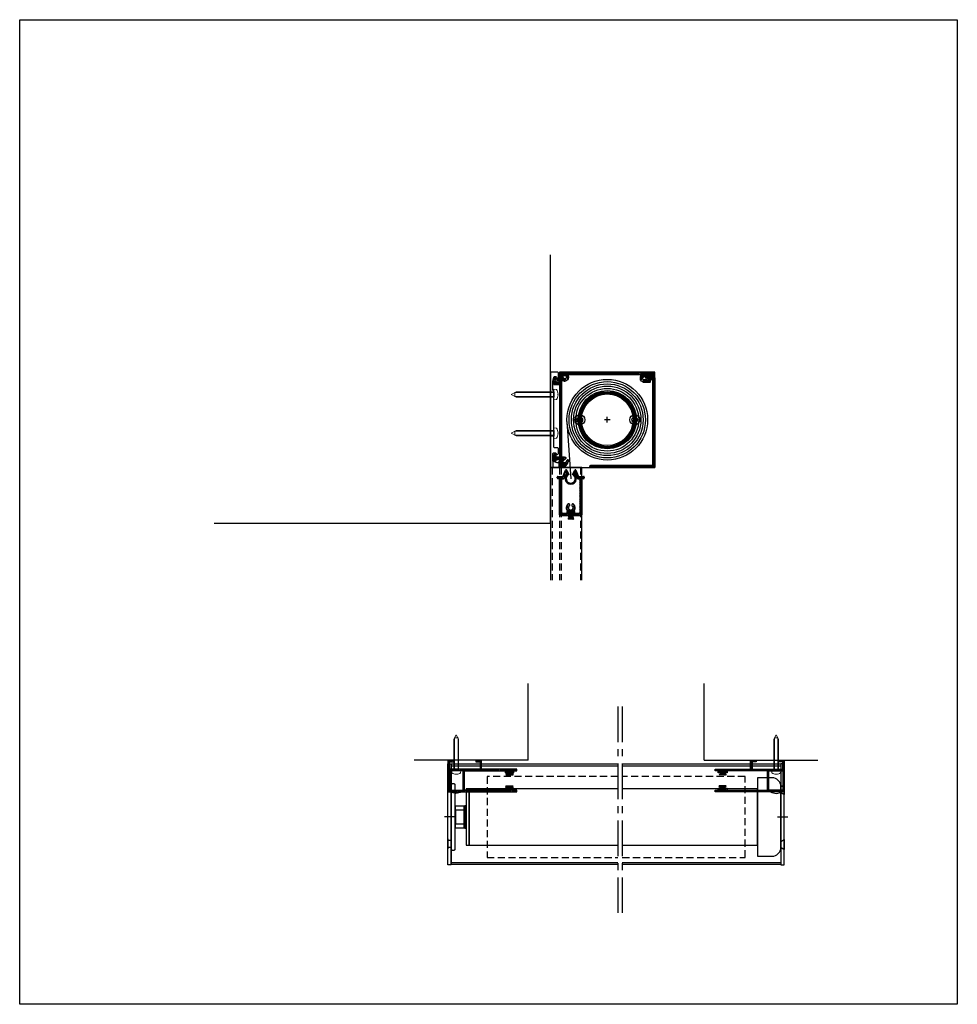
# Model space of a CAD drawing. Units: millimetres. Extents: x -3642 to -2806, y 1120 to 4674.
# Drawn here: x -3642 to -2806, y 3796 to 4674 of the extents above; entities that cross this region are included whole.
import ezdxf

# ---------------------------------------------------------------- set-up
doc = ezdxf.new("R2010")
doc.units = ezdxf.units.MM
doc.linetypes.add('CENTER', pattern=[50.8, 31.75, -6.35, 6.35, -6.35])
doc.linetypes.add('HIDDEN', pattern=[9.525, 6.35, -3.175])
doc.layers.add('Centerline', color=1, linetype='CENTER')
doc.layers.add('Layer4', color=7, linetype='Continuous')
doc.layers.add('DIM', color=1, linetype='Continuous', lineweight=15)
doc.layers.add('SYN', color=2, linetype='Continuous', lineweight=25)
pattern_1 = [(45, (0, 0), (-0.707107, 0.707107), [])]
pattern_2 = [(45, (-100, 0), (-0.141421356, 0.141421356), [])]
pattern_3 = [(45, (25.34633, 0), (-0.141421356, 0.141421356), [])]

# ---------------------------------------------------------------- blocks, each defined once
blk = doc.blocks.new('A$C7EB47F19')
at = {"layer": 'SYN'}
h = blk.add_hatch(dxfattribs=at)
h.set_pattern_fill('_USER', color=3, angle=45, pattern_type=0)
h.set_pattern_definition(pattern_1)
edge = h.paths.add_edge_path()
edge.add_ellipse((23.4, 33.6), major_axis=(0, 0.6), ratio=1, start_angle=180, end_angle=270)
edge.add_line((24, 33.6), (24, 34.4))
edge.add_ellipse((23.4, 34.4), major_axis=(0, 0.6), ratio=1, start_angle=-90, end_angle=0)
edge.add_line((23.4, 35), (19, 35))
edge.add_line((19, 35), (16.65, 40.63))
edge.add_ellipse((16.1, 40.4), major_axis=(0, 0.6), ratio=1, start_angle=-67.38014, end_angle=-0.60656)
edge.add_ellipse((16.11, 40.4), major_axis=(0, 0.6), ratio=1, start_angle=0.60656, end_angle=65)
edge.add_line((15.57, 40.65), (13.69, 36.63))
edge.add_ellipse((12, 33), major_axis=(0, 4), ratio=1, start_angle=25, end_angle=335, ccw=False)
edge.add_line((10.31, 36.63), (8.43, 40.65))
edge.add_ellipse((7.89, 40.4), major_axis=(0, 0.6), ratio=1, start_angle=-65, end_angle=-0.60656)
edge.add_ellipse((7.9, 40.4), major_axis=(0, 0.6), ratio=1, start_angle=0.60656, end_angle=67.38014)
edge.add_line((7.35, 40.63), (5, 35))
edge.add_line((5, 35), (0.6, 35))
edge.add_ellipse((0.6, 34.4), major_axis=(0, 0.6), ratio=1, start_angle=0, end_angle=90)
edge.add_line((0, 34.4), (0, 33.6))
edge.add_ellipse((0.6, 33.6), major_axis=(0, 0.6), ratio=1, start_angle=90, end_angle=180)
edge.add_line((0.6, 33), (2, 33))
edge.add_line((2, 33), (2, 0.7))
edge.add_ellipse((2.7, 0.7), major_axis=(0, 0.7), ratio=1, start_angle=90, end_angle=180)
edge.add_line((2.7, 0), (10.2, 0))
edge.add_ellipse((10.2, 0.3), major_axis=(0, 0.3), ratio=1, start_angle=180, end_angle=277.93064)
edge.add_ellipse((9.9, 0.4), major_axis=(0, 0.6), ratio=1, start_angle=264.39443, end_angle=360)
edge.add_line((9.9, 1), (9.5, 1))
edge.add_line((9.5, 1), (9.5, 2.3))
edge.add_ellipse((10.2, 2.3), major_axis=(0, 0.7), ratio=1, start_angle=0, end_angle=90, ccw=False)
edge.add_line((10.2, 3), (13.8, 3))
edge.add_ellipse((13.8, 2.3), major_axis=(0, 0.7), ratio=1, start_angle=-90, end_angle=0, ccw=False)
edge.add_line((14.5, 2.3), (14.5, 1))
edge.add_line((14.5, 1), (14.1, 1))
edge.add_ellipse((14.1, 0.4), major_axis=(0, 0.6), ratio=1, start_angle=0, end_angle=95.60557)
edge.add_ellipse((13.8, 0.3), major_axis=(0, 0.3), ratio=1, start_angle=82.06936, end_angle=180)
edge.add_line((13.8, 0), (21.3, 0))
edge.add_ellipse((21.3, 0.7), major_axis=(0, 0.7), ratio=1, start_angle=180, end_angle=270)
edge.add_line((22, 0.7), (22, 33))
edge.add_line((22, 33), (23.4, 33))
edge = h.paths.add_edge_path(flags=16)
edge.add_ellipse((19.3, 2.7), major_axis=(0, 0.7), ratio=1, start_angle=180, end_angle=270)
edge.add_line((20, 2.7), (20, 33))
edge.add_line((20, 33), (18.39, 33))
edge.add_ellipse((18.39, 33.6), major_axis=(0, 0.6), ratio=1, start_angle=112.61986, end_angle=180, ccw=False)
edge.add_line((17.84, 33.37), (16.79, 35.88))
edge.add_ellipse((16.61, 35.8), major_axis=(0, 0.2), ratio=1, start_angle=-67.38014, end_angle=0)
edge.add_line((16.61, 36), (16.38, 36))
edge.add_ellipse((16.38, 35.8), major_axis=(0, 0.2), ratio=1, start_angle=0, end_angle=122.57897)
edge.add_ellipse((12, 33), major_axis=(0, 5), ratio=1, start_angle=57.42103, end_angle=302.57897, ccw=False)
edge.add_ellipse((7.62, 35.8), major_axis=(0, 0.2), ratio=1, start_angle=237.42103, end_angle=360)
edge.add_line((7.62, 36), (7.39, 36))
edge.add_ellipse((7.39, 35.8), major_axis=(0, 0.2), ratio=1, start_angle=0, end_angle=67.38014)
edge.add_line((7.21, 35.88), (6.16, 33.37))
edge.add_ellipse((5.61, 33.6), major_axis=(0, 0.6), ratio=1, start_angle=180, end_angle=247.38014, ccw=False)
edge.add_line((5.61, 33), (4, 33))
edge.add_line((4, 33), (4, 2.7))
edge.add_ellipse((4.7, 2.7), major_axis=(0, 0.7), ratio=1, start_angle=90, end_angle=180)
edge.add_line((4.7, 2), (8.5, 2))
edge.add_line((8.5, 2), (8.5, 3.4))
edge.add_ellipse((9.1, 3.4), major_axis=(0, 0.6), ratio=1, start_angle=0, end_angle=90, ccw=False)
edge.add_line((9.1, 4), (9.35, 4))
edge.add_ellipse((12, 7), major_axis=(0, 4), ratio=1, start_angle=30.16425, end_angle=138.59038, ccw=False)
edge.add_ellipse((10.29, 9.94), major_axis=(0, 0.6), ratio=1, start_angle=-70, end_angle=30.16425, ccw=False)
edge.add_line((10.86, 10.14), (11.13, 9.38))
edge.add_ellipse((10.57, 9.17), major_axis=(0, 0.6), ratio=1, start_angle=213.34236, end_angle=290, ccw=False)
edge.add_ellipse((12, 7), major_axis=(0, 2), ratio=1, start_angle=33.34236, end_angle=326.65764)
edge.add_ellipse((13.43, 9.17), major_axis=(0, 0.6), ratio=1, start_angle=70, end_angle=146.65764, ccw=False)
edge.add_line((12.87, 9.38), (13.14, 10.14))
edge.add_ellipse((13.71, 9.94), major_axis=(0, 0.6), ratio=1, start_angle=-30.16425, end_angle=70, ccw=False)
edge.add_ellipse((12, 7), major_axis=(0, 4), ratio=1, start_angle=221.40962, end_angle=329.83575, ccw=False)
edge.add_line((14.65, 4), (14.9, 4))
edge.add_ellipse((14.9, 3.4), major_axis=(0, 0.6), ratio=1, start_angle=-90, end_angle=0, ccw=False)
edge.add_line((15.5, 3.4), (15.5, 2))
edge.add_line((15.5, 2), (19.3, 2))
at = {"layer": 'SYN', "extrusion": (1.83691e-16, -1.83691e-16, -1)}
for p, q in [((7.35, 40.63, -52.1), (5, 35, -52.1)), ((7.21, 35.88, -52.1), (6.16, 33.37, -52.1)), ((7.62, 36, -52.1), (7.39, 36, -52.1)), ((10.31, 36.63, -52.1), (8.43, 40.65, -52.1)), ((15.57, 40.65, -52.1), (13.69, 36.63, -52.1)), ((16.61, 36, -52.1), (16.38, 36, -52.1)), ((19, 35, -52.1), (16.65, 40.63, -52.1)), ((17.84, 33.37, -52.1), (16.79, 35.88, -52.1)), ((0, 34.4, -52.1), (0, 33.6, -52.1)), ((5, 35, -52.1), (0.6, 35, -52.1)), ((0.6, 33, -52.1), (2, 33, -52.1)), ((2, 33, -52.1), (2, 0.7, -52.1)), ((4, 33, -52.1), (4, 2.7, -52.1)), ((5.61, 33, -52.1), (4, 33, -52.1)), ((20, 33, -52.1), (18.39, 33, -52.1)), ((23.4, 35, -52.1), (19, 35, -52.1)), ((20, 2.7, -52.1), (20, 33, -52.1)), ((22, 0.7, -52.1), (22, 33, -52.1)), ((22, 33, -52.1), (23.4, 33, -52.1)), ((24, 33.6, -52.1), (24, 34.4, -52.1)), ((10.86, 10.14, -52.1), (11.13, 9.38, -52.1)), ((12.87, 9.38, -52.1), (13.14, 10.14, -52.1)), ((4.7, 2, -52.1), (8.5, 2, -52.1)), ((8.5, 2, -52.1), (8.5, 3.4, -52.1)), ((9.1, 4, -52.1), (9.35, 4, -52.1)), ((9.5, 1, -52.1), (9.5, 2.3, -52.1)), ((9.9, 1, -52.1), (9.5, 1, -52.1)), ((10.2, 3, -52.1), (13.8, 3, -52.1)), ((14.5, 1, -52.1), (14.1, 1, -52.1)), ((14.5, 2.3, -52.1), (14.5, 1, -52.1)), ((14.65, 4, -52.1), (14.9, 4, -52.1)), ((15.5, 3.4, -52.1), (15.5, 2, -52.1)), ((15.5, 2, -52.1), (19.3, 2, -52.1)), ((2.7, 0, -52.1), (10.2, 0, -52.1)), ((13.8, 0, -52.1), (21.3, 0, -52.1))]:
    blk.add_line(p, q, dxfattribs=at)
for centre, radius, start, end in [((-12, 33, 52.1), 5, 147.42103, 32.57897), ((-7.39, 35.8, 52.1), 0.2, 22.61986, 90), ((-7.9, 40.4, 52.1), 0.6, 22.61986, 89.39344), ((-7.62, 35.8, 52.1), 0.2, 90, 212.57897), ((-12, 33, 52.1), 4, 115, 65), ((-7.89, 40.4, 52.1), 0.6, 90.60656, 155), ((-16.11, 40.4, 52.1), 0.6, 25, 89.39344), ((-16.1, 40.4, 52.1), 0.6, 90.60656, 157.38014), ((-16.38, 35.8, 52.1), 0.2, 327.42103, 90), ((-16.61, 35.8, 52.1), 0.2, 90, 157.38014), ((-0.6, 34.4, 52.1), 0.6, 0, 90), ((-0.6, 33.6, 52.1), 0.6, 270, 0), ((-5.61, 33.6, 52.1), 0.6, 202.61986, 270), ((-18.39, 33.6, 52.1), 0.6, 270, 337.38014), ((-23.4, 34.4, 52.1), 0.6, 90, 180), ((-23.4, 33.6, 52.1), 0.6, 180, 270), ((-12, 7, 52.1), 4, 311.40962, 59.83575), ((-10.29, 9.94, 52.1), 0.6, 59.83575, 160), ((-10.57, 9.17, 52.1), 0.6, 160, 236.65764), ((-13.43, 9.17, 52.1), 0.6, 303.34236, 20), ((-13.71, 9.94, 52.1), 0.6, 20, 120.16425), ((-12, 7, 52.1), 4, 120.16425, 228.59038), ((-2.7, 0.7, 52.1), 0.7, 270, 0), ((-4.7, 2.7, 52.1), 0.7, 270, 0), ((-9.1, 3.4, 52.1), 0.6, 0, 90), ((-10.2, 2.3, 52.1), 0.7, 0, 90), ((-12, 7, 52.1), 2, 123.34236, 56.65764), ((-9.9, 0.4, 52.1), 0.6, 90, 185.60557), ((-10.2, 0.3, 52.1), 0.3, 172.06936, 270), ((-14.1, 0.4, 52.1), 0.6, 354.39443, 90), ((-13.8, 0.3, 52.1), 0.3, 270, 7.93064), ((-13.8, 2.3, 52.1), 0.7, 90, 180), ((-14.9, 3.4, 52.1), 0.6, 90, 180), ((-19.3, 2.7, 52.1), 0.7, 180, 270), ((-21.3, 0.7, 52.1), 0.7, 180, 270)]:
    blk.add_arc(centre, radius, start, end, dxfattribs=at)
blk = doc.blocks.new('A$C201E5480')
at = {"layer": 'SYN', "color": 3}
blk.add_line((4, 12.2), (46, 12.2), dxfattribs=at)
for points in [[(0, 9.7), (50, 9.7), (50, 12.2), (0, 12.2)], [(15, 8), (35, 8), (35, 9.7), (15, 9.7)], [(19, 0), (31, 0), (31, 8), (19, 8)]]:
    blk.add_lwpolyline(points, close=True, dxfattribs=at)
blk = doc.blocks.new('A$C64AA20B3')
at = {"layer": 'SYN', "color": 3}
for p, q in [((1.41, 77.5, -28.69), (1.41, 84.4, -28.69)), ((3.26, 80.62, -28.69), (1.99, 77.39, -28.69)), ((2.01, 85, -28.69), (7.81, 85, -28.69)), ((4.91, 81, -28.69), (3.82, 81, -28.69)), ((6.41, 77, -28.69), (5.49, 80.55, -28.69)), ((8.41, 84.4, -28.69), (8.41, 0.6, -28.69)), ((6.41, 69, -28.69), (6.41, 77, -28.69)), ((5.41, 68, -28.69), (6.41, 69, -28.69)), ((5.41, 18.1, -28.69), (5.41, 68, -28.69)), ((1.41, 12.05, -28.69), (1.41, 16.9, -28.69)), ((3.12, 11.15, -28.69), (1.41, 12.05, -28.69)), ((2.01, 17.5, -28.69), (4.81, 17.5, -28.69)), ((3.41, 12.4, -28.69), (3.41, 11.33, -28.69)), ((5.81, 13, -28.69), (4.01, 13, -28.69)), ((6.41, 5.5, -28.69), (6.41, 12.4, -28.69)), ((0, 0.6, -28.69), (0, 5.52, -28.69)), ((0.34, 5.66, -28.69), (1.75, 4.25, -28.69)), ((1, 5, -28.69), (1, 0, -28.69)), ((2.39, 4.12, -28.69), (6.41, 5.5, -28.69)), ((3.5, 0.2, -28.69), (3.4, 0, -28.69)), ((3.6, 0, -28.69), (3.5, 0.2, -28.69)), ((7.81, 0, -28.69), (3.6, 0, -28.69)), ((6, 0, -28.69), (6, 5.36, -28.69)), ((3.4, 0, -28.69), (0.6, 0, -28.69))]:
    blk.add_line(p, q, dxfattribs=at)
at = {"layer": 'SYN', "color": 3, "elevation": -28.69}
for points in [[(5.41, 67.5), (5.41, 62.5), (8.41, 62.5), (8.41, 67.5)], [(5.41, 33), (5.41, 28), (8.41, 28), (8.41, 33)]]:
    blk.add_lwpolyline(points, close=True, dxfattribs=at)
at = {"layer": 'SYN', "color": 3}
for centre, radius, start, end in [((2.01, 84.4, -28.69), 0.6, 90, 180), ((3.82, 80.4, -28.69), 0.6, 90, 158.5114), ((4.91, 80.4, -28.69), 0.6, 14.57441, 90), ((7.81, 84.4, -28.69), 0.6, 0, 90), ((1.71, 77.5, -28.69), 0.3, 180, 338.5114), ((4.81, 18.1, -28.69), 0.6, 270, 0), ((2.01, 16.9, -28.69), 0.6, 90, 180), ((3.21, 11.33, -28.69), 0.2, 242.19706, 0), ((4.01, 12.4, -28.69), 0.6, 90, 180), ((5.81, 12.4, -28.69), 0.6, 0, 90), ((0.2, 5.52, -28.69), 0.2, 45, 180), ((0.6, 0.6, -28.69), 0.6, 180, 270), ((2.17, 4.68, -28.69), 0.6, 225, 291.21676), ((7.81, 0.6, -28.69), 0.6, 270, 0)]:
    blk.add_arc(centre, radius, start, end, dxfattribs=at)
blk = doc.blocks.new('A$C7F786603')
at = {"layer": 'SYN'}
h = blk.add_hatch(dxfattribs=at)
h.set_pattern_fill('_USER', color=3, angle=45, pattern_type=0)
h.set_pattern_definition(pattern_1)
edge = h.paths.add_edge_path()
edge.add_line((0, 80.5), (0, 85))
edge.add_line((0, 85), (85, 85))
edge.add_line((85, 85), (85, 76))
edge.add_line((85, 76), (88, 76))
edge.add_line((88, 76), (88, 80))
edge.add_line((88, 80), (90, 80))
edge.add_line((90, 80), (90, 74))
edge.add_line((90, 74), (85, 74))
edge.add_line((85, 74), (85, 9))
edge.add_line((85, 9), (88, 9))
edge.add_line((88, 9), (88, 12))
edge.add_line((88, 12), (90, 11.5))
edge.add_line((90, 11.5), (90, 6))
edge.add_line((90, 6), (88, 6))
edge.add_line((88, 6), (88, 7))
edge.add_line((88, 7), (84, 7))
edge.add_line((84, 7), (84, 0))
edge.add_arc((83.89, 7.06), 7.06, 193.28157, 270.90312, ccw=False)
edge.add_arc((77.5, 5.55), 0.5, 178.95112, 193.28157, ccw=False)
edge.add_arc((80.5, 5.5), 3.5, 525, 538.95112, ccw=False)
edge.add_arc((77.6, 6.28), 0.5, 405, 525, ccw=False)
edge.add_line((77.96, 6.63), (78.86, 5.73))
edge.add_arc((78.5, 5.37), 0.5, 363.59038, 405, ccw=False)
edge.add_arc((80.5, 5.5), 1.5, 183.59038, 446.40962)
edge.add_arc((80.63, 7.5), 0.5, 225, 266.40962, ccw=False)
edge.add_line((80.27, 7.14), (79.37, 8.04))
edge.add_arc((79.72, 8.4), 0.5, 105, 225, ccw=False)
edge.add_arc((80.5, 5.5), 3.5, 450, 465, ccw=False)
edge.add_line((80.5, 9), (83, 9))
edge.add_line((83, 9), (83, 77.04))
edge.add_arc((82.5, 77.04), 0.5, 360, 480)
edge.add_arc((80.5, 80.5), 3.5, 255, 300, ccw=False)
edge.add_arc((79.72, 77.6), 0.5, 135, 255, ccw=False)
edge.add_line((79.37, 77.96), (80.27, 78.86))
edge.add_arc((80.63, 78.5), 0.5, 453.59038, 495, ccw=False)
edge.add_arc((80.5, 80.5), 1.5, 273.59038, 536.40962)
edge.add_arc((78.5, 80.63), 0.5, 315, 356.40962, ccw=False)
edge.add_line((78.86, 80.27), (77.96, 79.37))
edge.add_arc((77.6, 79.72), 0.5, 195, 315, ccw=False)
edge.add_arc((80.5, 80.5), 3.5, 150, 195, ccw=False)
edge.add_arc((77.04, 82.5), 0.5, 330, 450)
edge.add_line((77.04, 83), (13, 83))
edge.add_line((13, 83), (13, 79.5))
edge.add_arc((9.5, 79.5), 3.5, 345, 360, ccw=False)
edge.add_arc((12.4, 78.72), 0.5, 225, 345, ccw=False)
edge.add_line((12.04, 78.37), (11.14, 79.27))
edge.add_arc((11.5, 79.63), 0.5, 183.59038, 225, ccw=False)
edge.add_arc((9.5, 79.5), 1.5, 363.59038, 626.40962)
edge.add_arc((9.37, 77.5), 0.5, 405, 446.40962, ccw=False)
edge.add_line((9.73, 77.86), (10.73, 76.85))
edge.add_arc((10.38, 76.5), 0.5, 270, 405, ccw=False)
edge.add_line((10.38, 76), (4.5, 76))
edge.add_arc((4.5, 76.5), 0.5, 180, 270, ccw=False)
edge.add_line((4, 76.5), (4, 77.5))
edge.add_arc((4.5, 77.5), 0.5, 450, 540, ccw=False)
edge.add_arc((4.5, 78.5), 0.5, 270, 360)
edge.add_line((5, 78.5), (5, 83))
edge.add_line((5, 83), (2, 83))
edge.add_line((2, 83), (2, 80.5))
edge.add_arc((1.5, 80.5), 0.5, 270, 360, ccw=False)
edge.add_line((1.5, 80), (0.5, 80))
edge.add_arc((0.5, 80.5), 0.5, 180, 270, ccw=False)
at = {"layer": 'SYN', "elevation": 880.05}
blk.add_lwpolyline([(0, 80.5), (0, 85), (85, 85), (85, 76), (88, 76), (88, 80), (90, 80), (90, 74), (85, 74), (85, 9), (88, 9), (88, 12), (90, 11.5), (90, 6), (88, 6), (88, 7), (84, 7), (84, 0, -0.352261), (77.01, 5.44, -0.06261), (77, 5.56, -0.060949), (77.12, 6.41, -0.57735), (77.96, 6.63), (78.86, 5.73, -0.182676), (79, 5.41, 2.21525), (80.59, 7, -0.182676), (80.27, 7.14), (79.37, 8.04, -0.57735), (79.59, 8.88, -0.065543), (80.5, 9), (83, 9), (83, 77.04, 0.57735), (82.25, 77.47, -0.198912), (79.59, 77.12, -0.57735), (79.37, 77.96), (80.27, 78.86, -0.182676), (80.59, 79, 2.21525), (79, 80.59, -0.182676), (78.86, 80.27), (77.96, 79.37, -0.57735), (77.12, 79.59, -0.198912), (77.47, 82.25, 0.57735), (77.04, 83), (13, 83), (13, 79.5, -0.065543), (12.88, 78.59, -0.57735), (12.04, 78.37), (11.14, 79.27, -0.182676), (11, 79.59, 2.21525), (9.41, 78, -0.182676), (9.73, 77.86), (10.73, 76.85, -0.668179), (10.38, 76), (4.5, 76, -0.414214), (4, 76.5), (4, 77.5, -0.414214), (4.5, 78, 0.414214), (5, 78.5), (5, 83), (2, 83), (2, 80.5, -0.414214), (1.5, 80), (0.5, 80, -0.414214)], format="xyb", close=True, dxfattribs=at)
blk = doc.blocks.new('A$C57D07310')
at = {"layer": 'SYN'}
h = blk.add_hatch(dxfattribs=at)
h.set_pattern_fill('_USER', color=3, angle=45, pattern_type=0)
h.set_pattern_definition([(45, (2653.7078, -2434.3338), (-0.70710678, 0.70710678), [])])
edge = h.paths.add_edge_path()
edge.add_line((56, 4), (56, 80))
edge.add_line((56, 80), (54, 80))
edge.add_line((54, 80), (54, 84.2))
edge.add_ellipse((54.8, 84.2), major_axis=(0, 0.8), ratio=1, start_angle=360, end_angle=450, ccw=False)
edge.add_line((54.8, 85), (55.2, 85))
edge.add_ellipse((55.2, 84.2), major_axis=(0, 0.8), ratio=1, start_angle=270, end_angle=360, ccw=False)
edge.add_line((56, 84.2), (56, 82.5))
edge.add_ellipse((56.5, 82.5), major_axis=(0, 0.5), ratio=1, start_angle=90, end_angle=180)
edge.add_line((56.5, 82), (58, 82))
edge.add_line((58, 82), (58, 2))
edge.add_line((58, 2), (0.8, 2))
edge.add_ellipse((0.8, 2.8), major_axis=(0, 0.8), ratio=1, start_angle=90, end_angle=180, ccw=False)
edge.add_line((0, 2.8), (0, 3.2))
edge.add_ellipse((0.8, 3.2), major_axis=(0, 0.8), ratio=1, start_angle=360, end_angle=450, ccw=False)
edge.add_line((0.8, 4), (56, 4))
at = {"layer": 'SYN', "extrusion": (6.12303e-17, 3.06152e-16, -1)}
for p, q in [((54, 80, -113.95), (54, 84.2, -113.95)), ((56, 80, -113.95), (54, 80, -113.95)), ((54.8, 85, -113.95), (55.2, 85, -113.95)), ((56, 84.2, -113.95), (56, 82.5, -113.95)), ((56, 4, -113.95), (56, 80, -113.95)), ((56.5, 82, -113.95), (58, 82, -113.95)), ((58, 82, -113.95), (58, 2, -113.95)), ((0, 2.8, -113.95), (0, 3.2, -113.95)), ((0.8, 4, -113.95), (56, 4, -113.95)), ((58, 2, -113.95), (0.8, 2, -113.95))]:
    blk.add_line(p, q, dxfattribs=at)
for centre, radius, start, end in [((-54.8, 84.2, 113.95), 0.8, 0, 90), ((-55.2, 84.2, 113.95), 0.8, 90, 180), ((-56.5, 82.5, 113.95), 0.5, 270, 0), ((-0.8, 3.2, 113.95), 0.8, 0, 90), ((-0.8, 2.8, 113.95), 0.8, 270, 0)]:
    blk.add_arc(centre, radius, start, end, dxfattribs=at)
blk = doc.blocks.new('A$C3E8F22FE')
at = {"layer": 'SYN'}
for p, q in [((85, 85, 883.05), (0, 85, 883.05)), ((0, 85, 883.05), (0, 0, 883.05)), ((85, 0, 883.05), (85, 85, 883.05)), ((0, 0, 883.05), (85, 0, 883.05))]:
    blk.add_line(p, q, dxfattribs=at)
at = {"layer": 'SYN', "color": 1}
for p, q in [((42.5, 40, 883.05), (42.5, 45, 883.05)), ((45, 42.5, 883.05), (40, 42.5, 883.05))]:
    blk.add_line(p, q, dxfattribs=at)
at = {"layer": 'SYN'}
for centre, radius in [((4.5, 80.5, 883.05), 3.5), ((4.5, 80.5, 883.05), 1.5), ((75.5, 79.5, 883.05), 3.5), ((75.5, 79.5, 883.05), 1.5), ((18, 42.5, 883.05), 4.5), ((18, 42.5, 883.05), 2.5), ((67, 42.5, 883.05), 4.5), ((67, 42.5, 883.05), 2.5)]:
    blk.add_circle(centre, radius, dxfattribs=at)
blk = doc.blocks.new('A$C6449248B')
at = {"layer": 'SYN', "color": 3, "lineweight": 13}
for p, q in [((38, 9.5), (40.28, 9.3)), ((38, 9.5), (38, 7.15)), ((4.3, 7.15), (0, 4.75)), ((4.3, 2.35), (0, 4.75)), ((9.21, 6.54), (3.21, 6.54)), ((3.21, 2.96), (3.21, 6.54)), ((9.21, 2.96), (3.21, 2.96)), ((4.3, 7.15), (9.21, 7.15)), ((4.3, 2.35), (9.21, 2.35)), ((9.21, 7.15), (38, 7.15)), ((38, 6.54), (9.21, 6.54)), ((38, 2.96), (9.21, 2.96)), ((9.21, 2.35), (38, 2.35)), ((38, 2.35), (38, 7.15)), ((38, 2.35), (38, 0)), ((38, 0), (40.28, 0.2)), ((41.52, 4.42), (41.52, 5.08)), ((41.69, 5.08), (41.52, 5.08)), ((41.69, 4.42), (41.52, 4.42))]:
    blk.add_line(p, q, dxfattribs=at)
for start, end in [(2.36412, 34.66791), (325.33209, 357.63588)]:
    blk.add_arc((33.7, 4.75), 8, start, end, dxfattribs=at)
blk = doc.blocks.new('A$C1B9A0A43')
at = {"layer": 'SYN', "color": 3}
for points in [[(39.1, 3.6), (39.1, 11.1, 0.414214), (38.6, 11.6), (20.4, 11.6, 0.414214), (19.9, 11.1), (19.9, 3.6)], [(1, 0), (58, 0, 0.414214), (59, 1), (59, 2.6, 0.414214), (58, 3.6), (1, 3.6, 0.414214), (0, 2.6), (0, 1, 0.414214)]]:
    blk.add_lwpolyline(points, format="xyb", close=True, dxfattribs=at)
blk = doc.blocks.new('A$C4B9D70E6')
at = {"layer": 'SYN', "color": 83, "lineweight": 13}
for p, q in [((-28.3, 2.1), (-32, 0)), ((-28.3, -2.1), (-32, 0)), ((-23.48, 1.55), (-29.27, 1.55)), ((-29.27, -1.55), (-29.27, 1.55)), ((-28.3, 2.1), (-23.48, 2.1)), ((-23.48, 2.1), (0, 2.1)), ((0, 1.55), (-23.48, 1.55)), ((0, 4), (1.85, 3.84)), ((0, 4), (0, 2.1)), ((0, -2.1), (0, 2.1)), ((2.95, -0.33), (2.95, 0.33)), ((3.09, 0.33), (2.95, 0.33)), ((-23.48, -1.55), (-29.27, -1.55)), ((-28.3, -2.1), (-23.48, -2.1)), ((0, -1.55), (-23.48, -1.55)), ((-23.48, -2.1), (0, -2.1)), ((0, -2.1), (0, -4)), ((0, -4), (1.85, -3.84)), ((3.09, -0.33), (2.95, -0.33))]:
    blk.add_line(p, q, dxfattribs=at)
for start, end in [(2.91011, 36.19563), (323.80437, 357.08989)]:
    blk.add_arc((-3.4, 0), 6.5, start, end, dxfattribs=at)

msp = doc.modelspace()

# ---------------------------------------------------------------- hatches: boundary and pattern name
at = {"layer": 'DIM'}
h = msp.add_hatch(dxfattribs=at)
h.set_pattern_fill('_USER', color=3, angle=45, pattern_type=0)
h.set_pattern_definition([(45, (83.8749, 8.3267), (-0.70710678, 0.70710678), [])])
h.paths.add_polyline_path([(-3199.11, 3986.99), (-3199.11, 3985.59), (-3252.91, 3985.59), (-3253.41, 3985.69), (-3253.91, 3985.59), (-3260.61, 3985.59), (-3260.61, 4013.59), (-3255.51, 4013.59), (-3255.51, 4012.19), (-3259.21, 4012.19), (-3259.21, 4005.69), (-3231.91, 4005.69), (-3231.91, 4012.19), (-3235.61, 4012.19), (-3235.61, 4013.59), (-3230.51, 4013.59), (-3230.51, 4005.69), (-3199.11, 4005.69), (-3199.11, 4004.29), (-3201.61, 4004.29), (-3201.61, 4002.39), (-3203.91, 4002.39), (-3203.91, 4003.29), (-3202.61, 4003.29), (-3202.61, 4004.29), (-3208.61, 4004.29), (-3208.61, 4003.29), (-3207.31, 4003.29), (-3207.31, 4002.39), (-3209.61, 4002.39), (-3209.61, 4004.29), (-3216.81, 4004.29), (-3245.71, 4004.29), (-3245.71, 3986.99), (-3216.81, 3986.99), (-3209.61, 3986.99), (-3209.61, 3988.89), (-3207.31, 3988.89), (-3207.31, 3987.99), (-3208.61, 3987.99), (-3208.61, 3986.99), (-3202.61, 3986.99), (-3202.61, 3987.99), (-3203.91, 3987.99), (-3203.91, 3988.89), (-3201.61, 3988.89), (-3201.61, 3986.99)])
h.paths.add_polyline_path([(-3246.91, 3986.99), (-3259.21, 3986.99), (-3259.21, 4004.29), (-3246.91, 4004.29)], flags=16)
h = msp.add_hatch(dxfattribs=at)
h.set_pattern_fill('_USER', color=3, angle=45, pattern_type=0)
h.set_pattern_definition([(45, (-50.8096, 8.3267), (-0.70710678, 0.70710678), [])])
h.paths.add_polyline_path([(-3022.11, 3986.99), (-3022.11, 3985.59), (-2968.31, 3985.59), (-2967.81, 3985.69), (-2967.31, 3985.59), (-2960.61, 3985.59), (-2960.61, 4013.59), (-2965.71, 4013.59), (-2965.71, 4012.19), (-2962.01, 4012.19), (-2962.01, 4005.69), (-2989.31, 4005.69), (-2989.31, 4012.19), (-2985.61, 4012.19), (-2985.61, 4013.59), (-2990.71, 4013.59), (-2990.71, 4005.69), (-3022.11, 4005.69), (-3022.11, 4004.29), (-3019.61, 4004.29), (-3019.61, 4002.39), (-3017.31, 4002.39), (-3017.31, 4003.29), (-3018.61, 4003.29), (-3018.61, 4004.29), (-3012.61, 4004.29), (-3012.61, 4003.29), (-3013.91, 4003.29), (-3013.91, 4002.39), (-3011.61, 4002.39), (-3011.61, 4004.29), (-3004.41, 4004.29), (-2975.51, 4004.29), (-2975.51, 3986.99), (-3004.41, 3986.99), (-3011.61, 3986.99), (-3011.61, 3988.89), (-3013.91, 3988.89), (-3013.91, 3987.99), (-3012.61, 3987.99), (-3012.61, 3986.99), (-3018.61, 3986.99), (-3018.61, 3987.99), (-3017.31, 3987.99), (-3017.31, 3988.89), (-3019.61, 3988.89), (-3019.61, 3986.99)])
h.paths.add_polyline_path([(-2974.31, 3986.99), (-2962.01, 3986.99), (-2962.01, 4004.29), (-2974.31, 4004.29)], flags=16)
at = {"layer": 'SYN'}
h = msp.add_hatch(dxfattribs=at)
h.set_pattern_fill('_USER', color=3, pattern_type=0)
h.set_pattern_definition([(0, (-480.2432, 1838.4865), (0, 1), [])])
edge = h.paths.add_edge_path(flags=17)
edge.add_arc((-3118.45, 4317.32), 23, 0, 360)
edge = h.paths.add_edge_path()
edge.add_arc((-3118.45, 4317.32), 25, 0, 360)
h = msp.add_hatch(dxfattribs=at)
h.set_pattern_fill('_USER', color=3, scale=0.2, angle=45, pattern_type=0)
h.set_pattern_definition([(45, (0, 0), (-0.141421356, 0.141421356), [])])
h.paths.add_polyline_path([(-3149.44, 4231.89, -0.202181), (-3149.5, 4232.12, -0.443168), (-3148.9, 4232.78), (-3148.5, 4232.78), (-3148.5, 4234.08, 0.414214), (-3149.2, 4234.78), (-3152.8, 4234.78, 0.414214), (-3153.5, 4234.08), (-3153.5, 4232.78), (-3153.1, 4232.78, -0.443168), (-3152.5, 4232.12, -0.202181), (-3152.56, 4231.89), (-3153.43, 4228.64), (-3148.57, 4228.64)])
h = msp.add_hatch(dxfattribs=at)
h.set_pattern_fill('_USER', color=3, scale=0.2, angle=45, pattern_type=0)
h.set_pattern_definition(pattern_3)
h.paths.add_polyline_path([(-3208.82, 4000.55), (-3202.39, 4000.55), (-3203.91, 4002.39), (-3203.91, 4003.29), (-3202.61, 4003.29), (-3202.61, 4004.29), (-3208.61, 4004.29), (-3208.61, 4003.29), (-3207.31, 4003.29), (-3207.31, 4002.39)])
h = msp.add_hatch(dxfattribs=at)
h.set_pattern_fill('_USER', color=3, scale=0.2, angle=45, pattern_type=0)
h.set_pattern_definition(pattern_2)
h.paths.add_polyline_path([(-3012.39, 4000.55), (-3018.82, 4000.55), (-3017.31, 4002.39), (-3017.31, 4003.29), (-3018.61, 4003.29), (-3018.61, 4004.29), (-3012.61, 4004.29), (-3012.61, 4003.29), (-3013.91, 4003.29), (-3013.91, 4002.39)])
h = msp.add_hatch(dxfattribs=at)
h.set_pattern_fill('_USER', color=3, scale=0.2, angle=45, pattern_type=0)
h.set_pattern_definition(pattern_3)
h.paths.add_polyline_path([(-3208.82, 3990.73), (-3202.39, 3990.73), (-3203.91, 3988.89), (-3203.91, 3987.99), (-3202.61, 3987.99), (-3202.61, 3986.99), (-3208.61, 3986.99), (-3208.61, 3987.99), (-3207.31, 3987.99), (-3207.31, 3988.89)])
h = msp.add_hatch(dxfattribs=at)
h.set_pattern_fill('_USER', color=3, scale=0.2, angle=45, pattern_type=0)
h.set_pattern_definition(pattern_2)
h.paths.add_polyline_path([(-3012.39, 3990.73), (-3018.82, 3990.73), (-3017.31, 3988.89), (-3017.31, 3987.99), (-3018.61, 3987.99), (-3018.61, 3986.99), (-3012.61, 3986.99), (-3012.61, 3987.99), (-3013.91, 3987.99), (-3013.91, 3988.89)])

# ---------------------------------------------------------------- linework, layer by layer
at = {"layer": 'Centerline'}
for p, q in [((-3109.07, 4061.6), (-3109.07, 3871.88)), ((-3105.07, 4061.6), (-3105.07, 3871.88))]:
    msp.add_line(p, q, dxfattribs=at)
at = {"layer": 'Layer4'}
for p, q in [((-3169, 4224.92), (-3169, 4464.36)), ((-3169, 4224.92), (-3469, 4224.92)), ((-3189.11, 4013.59), (-3189.11, 4082.21)), ((-3032.11, 4013.59), (-3032.11, 4082.21)), ((-3189.11, 4013.59), (-3290.61, 4013.59)), ((-3032.11, 4013.59), (-2930.61, 4013.59))]:
    msp.add_line(p, q, dxfattribs=at)
at = {"layer": 'SYN', "color": 4}
msp.add_line((-3154.42, 4315.83), (-3151, 4264.78), dxfattribs=at)
at = {"layer": 'SYN', "color": 3, "linetype": 'HIDDEN'}
for p, q in [((-3167.6, 4274.82), (-3167.6, 4174.28)), ((-3161.1, 4274.82), (-3161.1, 4174.28)), ((-3159.7, 4274.82), (-3159.7, 4174.28)), ((-3142.4, 4274.82), (-3142.4, 4174.28))]:
    msp.add_line(p, q, dxfattribs=at)
at = {"layer": 'SYN', "color": 3}
for p, q in [((-3152.5, 4232.12), (-3153.43, 4228.64)), ((-3148.57, 4228.64), (-3153.43, 4228.64)), ((-3149.5, 4232.12), (-3148.57, 4228.64)), ((-3207.31, 4002.39), (-3208.82, 4000.55)), ((-3208.82, 4000.55), (-3202.39, 4000.55)), ((-3203.91, 4002.39), (-3202.39, 4000.55)), ((-3017.31, 4002.39), (-3018.82, 4000.55)), ((-3012.39, 4000.55), (-3018.82, 4000.55)), ((-3013.91, 4002.39), (-3012.39, 4000.55)), ((-3207.31, 3988.89), (-3208.82, 3990.73)), ((-3208.82, 3990.73), (-3202.39, 3990.73)), ((-3207.31, 3988.89), (-3208.82, 3990.73)), ((-3208.82, 3990.73), (-3202.39, 3990.73)), ((-3203.91, 3988.89), (-3202.39, 3990.73)), ((-3203.91, 3988.89), (-3202.39, 3990.73)), ((-3017.31, 3988.89), (-3018.82, 3990.73)), ((-3012.39, 3990.73), (-3018.82, 3990.73)), ((-3017.31, 3988.89), (-3018.82, 3990.73)), ((-3012.39, 3990.73), (-3018.82, 3990.73)), ((-3013.91, 3988.89), (-3012.39, 3990.73)), ((-3013.91, 3988.89), (-3012.39, 3990.73))]:
    msp.add_line(p, q, dxfattribs=at)
at = {"layer": 'SYN'}
for p, q in [((-3257.61, 4008.54), (-3109.07, 4008.54)), ((-3105.07, 4008.54), (-2963.61, 4008.54)), ((-2963.61, 3990.04), (-2960.61, 3992.04)), ((-2963.61, 3990.04), (-2963.61, 3985.04)), ((-2960.61, 3992.04), (-2960.61, 3983.04)), ((-2963.61, 3985.04), (-2960.61, 3983.04)), ((-3260.61, 3943.54), (-3260.61, 3934.54)), ((-2963.61, 3941.04), (-2960.61, 3943.04)), ((-2960.61, 3943.04), (-2960.61, 3934.04)), ((-2963.61, 3941.04), (-2963.61, 3936.04)), ((-2963.61, 3936.04), (-2960.61, 3934.04)), ((-3257.61, 3922.34), (-3109.07, 3922.34)), ((-3105.07, 3922.34), (-2963.61, 3922.34))]:
    msp.add_line(p, q, dxfattribs=at)
at = {"layer": 'SYN', "color": 1}
for p, q in [((-3254.61, 3963.04), (-3263.61, 3963.04)), ((-2966.61, 3963.04), (-2957.61, 3963.04))]:
    msp.add_line(p, q, dxfattribs=at)
at = {"layer": 'SYN'}
for points in [[(-2806.38, 3795.98), (-3642.29, 3795.98), (-3642.29, 4674.12), (-2806.38, 4674.12)], [(-3207.31, 4003.29), (-3208.61, 4003.29), (-3208.61, 4004.29), (-3202.61, 4004.29), (-3202.61, 4003.29), (-3203.91, 4003.29), (-3203.91, 4002.39), (-3201.61, 4002.39), (-3201.61, 4004.29), (-3199.11, 4004.29), (-3199.11, 4005.69), (-3230.51, 4005.69), (-3230.51, 4013.59), (-3235.61, 4013.59), (-3235.61, 4012.19), (-3231.91, 4012.19), (-3231.91, 4005.69), (-3259.21, 4005.69), (-3259.21, 4012.19), (-3255.51, 4012.19), (-3255.51, 4013.59), (-3260.61, 4013.59), (-3260.61, 3985.59), (-3253.91, 3985.59), (-3253.41, 3985.69), (-3252.91, 3985.59), (-3199.11, 3985.59), (-3199.11, 3986.99), (-3201.61, 3986.99), (-3201.61, 3988.89), (-3203.91, 3988.89), (-3203.91, 3987.99), (-3202.61, 3987.99), (-3202.61, 3986.99), (-3208.61, 3986.99), (-3208.61, 3987.99), (-3207.31, 3987.99), (-3207.31, 3988.89), (-3209.61, 3988.89), (-3209.61, 3986.99), (-3216.81, 3986.99), (-3245.71, 3986.99), (-3245.71, 4004.29), (-3216.81, 4004.29), (-3209.61, 4004.29), (-3209.61, 4002.39), (-3207.31, 4002.39)], [(-3013.91, 4003.29), (-3012.61, 4003.29), (-3012.61, 4004.29), (-3018.61, 4004.29), (-3018.61, 4003.29), (-3017.31, 4003.29), (-3017.31, 4002.39), (-3019.61, 4002.39), (-3019.61, 4004.29), (-3022.11, 4004.29), (-3022.11, 4005.69), (-2990.71, 4005.69), (-2990.71, 4013.59), (-2985.61, 4013.59), (-2985.61, 4012.19), (-2989.31, 4012.19), (-2989.31, 4005.69), (-2962.01, 4005.69), (-2962.01, 4012.19), (-2965.71, 4012.19), (-2965.71, 4013.59), (-2960.61, 4013.59), (-2960.61, 3985.59), (-2967.31, 3985.59), (-2967.81, 3985.69), (-2968.31, 3985.59), (-3022.11, 3985.59), (-3022.11, 3986.99), (-3019.61, 3986.99), (-3019.61, 3988.89), (-3017.31, 3988.89), (-3017.31, 3987.99), (-3018.61, 3987.99), (-3018.61, 3986.99), (-3012.61, 3986.99), (-3012.61, 3987.99), (-3013.91, 3987.99), (-3013.91, 3988.89), (-3011.61, 3988.89), (-3011.61, 3986.99), (-3004.41, 3986.99), (-2975.51, 3986.99), (-2975.51, 4004.29), (-3004.41, 4004.29), (-3011.61, 4004.29), (-3011.61, 4002.39), (-3013.91, 4002.39)], [(-3257.61, 4010.54), (-3257.61, 3920.34), (-3260.61, 3920.34), (-3260.61, 4010.54)], [(-2963.61, 4010.54), (-2963.61, 3920.34), (-2960.61, 3920.34), (-2960.61, 4010.54)], [(-3259.21, 3986.99), (-3246.91, 3986.99), (-3246.91, 4004.29), (-3259.21, 4004.29)], [(-2962.01, 3986.99), (-2974.31, 3986.99), (-2974.31, 4004.29), (-2962.01, 4004.29)], [(-3260.61, 3942.04), (-3260.61, 3936.04), (-3257.61, 3936.04), (-3257.61, 3942.04)]]:
    msp.add_lwpolyline(points, close=True, dxfattribs=at)
for points in [[(-3141, 4174.28), (-3141, 4274.82), (-3169, 4274.82), (-3169, 4174.28)], [(-3109.07, 3920.54), (-3257.61, 3920.54), (-3257.61, 4010.54), (-3109.07, 4010.54)], [(-3105.07, 4010.54), (-2963.61, 4010.54), (-2963.61, 3920.54), (-3105.07, 3920.54)], [(-3109.07, 3988.04), (-3241.61, 3988.04), (-3241.61, 3938.04), (-3109.07, 3938.04)], [(-3105.07, 3938.04), (-2984.61, 3938.04), (-2984.61, 3988.04), (-3105.07, 3988.04)]]:
    msp.add_lwpolyline(points, dxfattribs=at)
at = {"layer": 'SYN', "color": 4, "linetype": 'HIDDEN'}
for points in [[(-3109.07, 3999.04), (-3225.61, 3999.04), (-3225.61, 3927.04), (-3109.07, 3927.04)], [(-3105.07, 3927.04), (-2995.61, 3927.04), (-2995.61, 3999.04), (-3105.07, 3999.04)]]:
    msp.add_lwpolyline(points, dxfattribs=at)
at = {"layer": 'SYN', "color": 3}
for points in [[(-2984.61, 3998.04), (-2984.61, 3928.04), (-2971.61, 3928.04, 0.414214), (-2963.61, 3936.04), (-2963.61, 3990.04, 0.414214), (-2971.61, 3998.04)], [(-3248.41, 3985.59, -0.3), (-3258.41, 3985.59)], [(-2972.81, 3985.59, 0.3), (-2962.81, 3985.59)]]:
    msp.add_lwpolyline(points, format="xyb", close=True, dxfattribs=at)
at = {"layer": 'SYN', "color": 4}
for radius in [36, 34, 32, 30, 28, 26]:
    msp.add_circle((-3118.45, 4317.32), radius, dxfattribs=at)
at = {"layer": 'SYN', "color": 2}
for radius in [25, 23]:
    msp.add_circle((-3118.45, 4317.32), radius, dxfattribs=at)

# ---------------------------------------------------------------- block references
at = {"layer": 'SYN', "xscale": -1}
for name, p in [('A$C64AA20B3', (-3160.59, 4274.82, 28.69)), ('A$C7EB47F19', (-3139, 4231.78, 52.1))]:
    msp.add_blockref(name, p, dxfattribs=at)
at = {"layer": 'SYN', "xscale": -1, "rotation": 359.9999999999999}
msp.add_blockref('A$C7F786603', (-3075.95, 4274.82, -880.05), dxfattribs=at)
at = {"layer": 'SYN'}
for name, p in [('A$C3E8F22FE', (-3160.95, 4274.82, -883.05)), ('A$C57D07310', (-3133.95, 4272.82, 113.95)), ('A$C6449248B', (-3204, 4335.07)), ('A$C6449248B', (-3204, 4300.57))]:
    msp.add_blockref(name, p, dxfattribs=at)
at = {"layer": 'SYN', "rotation": 270}
for name, p in [('A$C4B9D70E6', (-3253.06, 4004.29)), ('A$C4B9D70E6', (-2967.81, 4004.29)), ('A$C1B9A0A43', (-3257.61, 3992.54)), ('A$C201E5480', (-3253.81, 3988.04))]:
    msp.add_blockref(name, p, dxfattribs=at)

doc.saveas('drawing.dxf')
